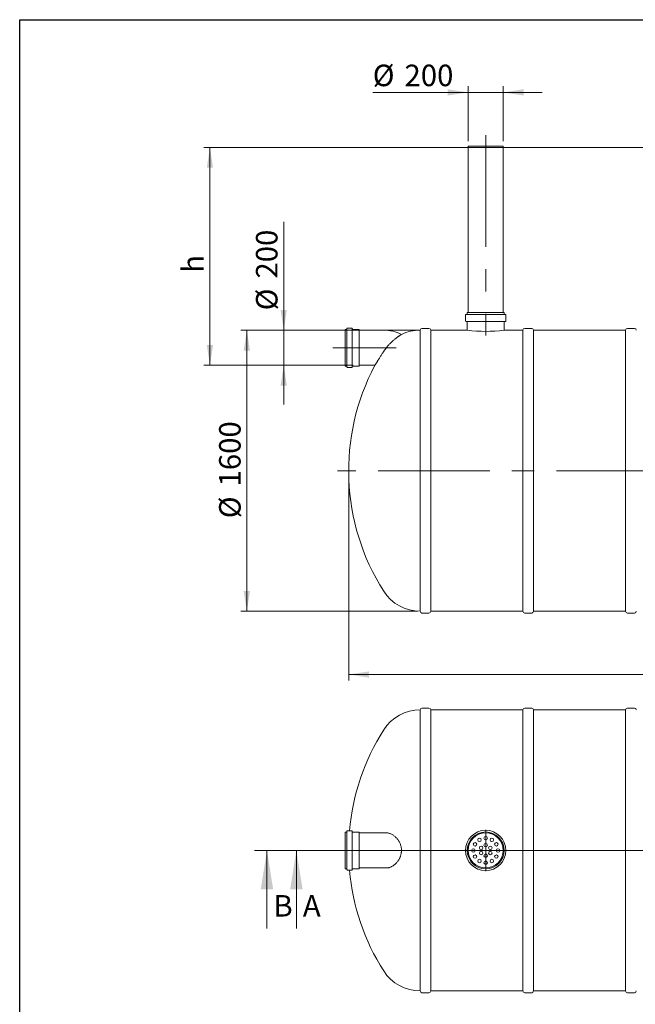
# Model space of a CAD drawing. Units: millimetres. Extents: x 8 to 422, y 5 to 290.
# Drawn here: x 8 to 108, y 130 to 290 of the extents above; entities that cross this region are included whole.
import ezdxf

# ---------------------------------------------------------------- set-up
doc = ezdxf.new("R2010")
doc.units = ezdxf.units.MM
doc.linetypes.add('CENTERX2', pattern=[20.32, 12.7, -2.54, 2.54, -2.54])
doc.styles.add('SLDTEXTSTYLE0', font='TXT', dxfattribs={"width": 0.605})
doc.dimstyles.new('SLDDIMSTYLE0', dxfattribs={"dimtxt": 3.5, "dimasz": 3.302, "dimexe": 0, "dimexo": 0.0625, "dimgap": 0.875, "dimtad": 1, "dimdec": 3, "dimlfac": 35, "dimrnd": 1e-09, "dimzin": 12, "dimdsep": 46, "dimtxsty": 'SLDTEXTSTYLE0', "dimsah": 1, "dimcen": 0.09, "dimadec": 0, "dimazin": 3, "dimtfac": 1, "dimtdec": 3, "dimtmove": 0, "dimatfit": 0, "dimfxl": 0, "dimfrac": 2, "dimtolj": 1, "dimtzin": 12, "dimarcsym": 0})
doc.dimstyles.new('SLDDIMSTYLE1', dxfattribs={"dimtxt": 3.5, "dimasz": 3.302, "dimexe": 0, "dimexo": 0.0625, "dimgap": 0.875, "dimtad": 1, "dimdec": 3, "dimlfac": 35, "dimrnd": 1e-09, "dimzin": 12, "dimdsep": 46, "dimtxsty": 'SLDTEXTSTYLE0', "dimsah": 1, "dimcen": 0.09, "dimadec": 0, "dimazin": 3, "dimtfac": 1, "dimtdec": 3, "dimtofl": 0, "dimtmove": 0, "dimatfit": 3, "dimfxl": 0, "dimfrac": 2, "dimtolj": 1, "dimtzin": 12, "dimarcsym": 0})

# ---------------------------------------------------------------- blocks, each defined once
blk = doc.blocks.new('_D_1')
at = {"color": 7, "linetype": 'Continuous', "lineweight": 0}
for p, q in [((50.55, 239.81), (50.55, 257.41)), ((61.87, 239.81), (49.55, 239.81)), ((50.55, 239.81), (50.55, 234.09)), ((61.87, 234.09), (49.55, 234.09)), ((50.55, 234.09), (50.55, 227.74))]:
    blk.add_line(p, q, dxfattribs=at)
for points in [[(50.55, 239.81), (51.06, 243.11), (50.04, 243.11)], [(50.55, 234.09), (50.04, 230.79), (51.06, 230.79)]]:
    blk.add_solid(points, dxfattribs=at)
at = {"color": 7, "linetype": 'Continuous', "lineweight": 0, "char_height": 3.5, "attachment_point": 1, "rotation": 90, "style": 'SLDTEXTSTYLE0'}
for s, insert in [('200', (46.04, 248.2, 0)), ('%%c', (46.04, 243.03, 0))]:
    blk.add_mtext(s, dxfattribs=dict(at, insert=insert))
blk = doc.blocks.new('_D_3')
at = {"color": 7, "linetype": 'Continuous', "lineweight": 0}
for p, q in [((136.12, 269.52), (37.55, 269.52)), ((38.55, 234.09), (38.55, 269.52)), ((61.87, 234.09), (37.55, 234.09))]:
    blk.add_line(p, q, dxfattribs=at)
for points in [[(38.55, 269.52), (38.04, 266.22), (39.06, 266.22)], [(38.55, 234.09), (39.06, 237.39), (38.04, 237.39)]]:
    blk.add_solid(points, dxfattribs=at)
at = {"color": 7, "linetype": 'Continuous', "lineweight": 0, "insert": (34.04, 249.13, 0), "char_height": 3.5, "attachment_point": 1, "rotation": 90, "style": 'SLDTEXTSTYLE0'}
blk.add_mtext('h', dxfattribs=at)
blk = doc.blocks.new('_D_4')
at = {"color": 7, "linetype": 'Continuous', "lineweight": 0}
for p, q in [((72.32, 239.81), (43.55, 239.81)), ((44.55, 194.09), (44.55, 239.81)), ((72.32, 194.09), (43.55, 194.09))]:
    blk.add_line(p, q, dxfattribs=at)
for points in [[(44.55, 239.81), (44.04, 236.5), (45.06, 236.5)], [(44.55, 194.09), (45.06, 197.39), (44.04, 197.39)]]:
    blk.add_solid(points, dxfattribs=at)
at = {"color": 7, "linetype": 'Continuous', "lineweight": 0, "char_height": 3.5, "attachment_point": 1, "rotation": 90, "style": 'SLDTEXTSTYLE0'}
for s, insert in [('1600', (40.04, 214.39, 0)), ('%%c', (40.04, 209.22, 0))]:
    blk.add_mtext(s, dxfattribs=dict(at, insert=insert))
blk = doc.blocks.new('_D_6')
at = {"color": 7, "linetype": 'Continuous', "lineweight": 0}
for p, q in [((61.12, 215.95), (61.12, 182.81)), ((169.69, 215.95), (169.69, 182.81)), ((169.69, 183.81), (61.12, 183.81))]:
    blk.add_line(p, q, dxfattribs=at)
for points in [[(61.12, 183.81), (64.42, 183.3), (64.42, 184.31)], [(169.69, 183.81), (166.39, 184.31), (166.39, 183.3)]]:
    blk.add_solid(points, dxfattribs=at)
at = {"color": 7, "linetype": 'Continuous', "lineweight": 0, "insert": (110.63, 188.32, 0), "char_height": 3.5, "attachment_point": 1, "style": 'SLDTEXTSTYLE0'}
blk.add_mtext('3800', dxfattribs=at)
blk = doc.blocks.new('_D_7')
at = {"color": 7, "linetype": 'Continuous', "lineweight": 0}
for p, q in [((80.55, 270.52), (80.55, 279.47)), ((86.27, 270.52), (86.27, 279.47)), ((80.55, 278.47), (65.03, 278.47)), ((80.55, 278.47), (86.27, 278.47)), ((86.27, 278.47), (92.62, 278.47))]:
    blk.add_line(p, q, dxfattribs=at)
for points in [[(80.55, 278.47), (77.25, 278.98), (77.25, 277.97)], [(86.27, 278.47), (89.57, 277.97), (89.57, 278.98)]]:
    blk.add_solid(points, dxfattribs=at)
at = {"color": 7, "linetype": 'Continuous', "lineweight": 0, "char_height": 3.5, "attachment_point": 1, "style": 'SLDTEXTSTYLE0'}
for s, insert in [('%%c', (65.03, 282.99, 0)), ('200', (70.2, 282.99, 0))]:
    blk.add_mtext(s, dxfattribs=dict(at, insert=insert))
blk = doc.blocks.new('SW_CENTERMARKSYMBOL_1')
at = {"color": 0, "linetype": 'Continuous', "lineweight": 0}
for p, q in [((0, 0.14), (0, 3.36)), ((-0.14, 0), (-3.36, 0)), ((0, 0), (-0.07, 0)), ((0, 0), (0, 0.07)), ((0, 0), (0, -0.07)), ((0, 0), (0.07, 0)), ((0.14, 0), (3.36, 0)), ((0, -0.14), (0, -3.36))]:
    blk.add_line(p, q, dxfattribs=at)

msp = doc.modelspace()

# ---------------------------------------------------------------- linework, layer by layer
at = {"color": 7, "linetype": 'Continuous', "lineweight": 30}
for p, q in [((7.59968, 5.363467), (7.59968, 290.301252)), ((7.59968, 290.301252), (411.130078, 290.301252))]:
    msp.add_line(p, q, dxfattribs=at)
at = {"color": 7, "linetype": 'CENTERX2', "lineweight": 0, "ltscale": 1.428571}
for p, q in [((83.408679, 271.520093), (83.408679, 238.948664)), ((68.837204, 236.948664), (58.55149, 236.948664)), ((171.144618, 216.948664), (59.325973, 216.948664))]:
    msp.add_line(p, q, dxfattribs=at)
at = {"color": 7, "linetype": 'Continuous', "lineweight": 15}
for p, q in [((80.551536, 269.748664), (80.551536, 269.520093)), ((80.551536, 269.748664), (83.408679, 269.748664)), ((80.551536, 269.520093), (80.551536, 242.66295)), ((80.551536, 269.520093), (83.408679, 269.520093)), ((80.551536, 269.520093), (86.265822, 269.520093)), ((83.408679, 269.748664), (86.265822, 269.748664)), ((83.408679, 269.520093), (86.265822, 269.520093)), ((86.265822, 269.520093), (86.265822, 269.748664)), ((86.265822, 242.66295), (86.265822, 269.520093)), ((80.122964, 242.291521), (80.122964, 241.320093)), ((86.608679, 242.377236), (80.208679, 242.377236)), ((80.408679, 242.66295), (80.408679, 242.46295)), ((86.408679, 242.66295), (80.408679, 242.66295)), ((86.408679, 242.46295), (86.408679, 242.66295)), ((86.694393, 241.320093), (86.694393, 242.291521)), ((86.608679, 241.234378), (80.208679, 241.234378)), ((80.408679, 241.148664), (80.408679, 239.805807)), ((86.408679, 239.805485), (86.408679, 241.148664)), ((60.75149, 239.920093), (60.55149, 239.920093)), ((60.55149, 239.920093), (60.55149, 233.977236)), ((60.837204, 240.06295), (60.837204, 233.834378)), ((61.608633, 240.148664), (60.922919, 240.148664)), ((61.694347, 240.06295), (61.694347, 233.834378)), ((62.808633, 239.920093), (61.780062, 239.920093)), ((62.837204, 239.891521), (62.837204, 234.005807)), ((66.837204, 239.805807), (62.865776, 239.805807)), ((72.74972, 239.805807), (72.74972, 194.091521)), ((74.178291, 240.091521), (73.035434, 240.091521)), ((80.408679, 239.805807), (74.464005, 239.805807)), ((74.464005, 216.948664), (74.464005, 239.805807)), ((89.464005, 239.805807), (86.406224, 239.805807)), ((89.464005, 239.805807), (89.464005, 194.091521)), ((90.892577, 240.091521), (89.74972, 240.091521)), ((106.178291, 239.805807), (91.178291, 239.805807)), ((91.178291, 216.948664), (91.178291, 239.805807)), ((106.178291, 239.805807), (106.178291, 194.091521)), ((107.606862, 240.091521), (106.464005, 240.091521)), ((60.55149, 233.977236), (60.75149, 233.977236)), ((61.780062, 233.977236), (62.808633, 233.977236)), ((62.865776, 234.091521), (65.389721, 234.091521)), ((60.922919, 233.748664), (61.608633, 233.748664)), ((74.464005, 194.091521), (74.464005, 216.948664)), ((91.178291, 194.091521), (91.178291, 216.948664)), ((73.035434, 193.805807), (74.178291, 193.805807)), ((74.464005, 194.091521), (89.464005, 194.091521)), ((89.74972, 193.805807), (90.892577, 193.805807)), ((91.178291, 194.091521), (106.178291, 194.091521)), ((106.464005, 193.805807), (107.606862, 193.805807)), ((72.74972, 178.055373), (72.74972, 155.19823)), ((74.178291, 178.341087), (73.035434, 178.341087)), ((89.464005, 178.055373), (74.464005, 178.055373)), ((74.464005, 132.341087), (74.464005, 178.055373)), ((89.464005, 178.055373), (89.464005, 132.341087)), ((90.892577, 178.341087), (89.74972, 178.341087)), ((106.178291, 178.055373), (91.178291, 178.055373)), ((91.178291, 132.341087), (91.178291, 178.055373)), ((106.178291, 178.055373), (106.178291, 132.341087)), ((107.606862, 178.341087), (106.464005, 178.341087)), ((60.75149, 158.169658), (60.55149, 158.169658)), ((60.55149, 158.169658), (60.55149, 155.19823)), ((60.837204, 158.312515), (60.837204, 155.19823)), ((61.608633, 158.39823), (60.922919, 158.39823)), ((61.694347, 158.312515), (61.694347, 155.19823)), ((62.808633, 158.169658), (61.780062, 158.169658)), ((62.837204, 158.141087), (62.837204, 155.19823)), ((66.837204, 158.055373), (62.865776, 158.055373)), ((67.230627, 158.055373), (66.837204, 158.055373)), ((60.55149, 155.19823), (60.55149, 152.226801)), ((60.837204, 155.19823), (60.837204, 152.083944)), ((61.694347, 155.19823), (61.694347, 152.083944)), ((62.837204, 155.19823), (62.837204, 152.255373)), ((72.74972, 155.19823), (72.74972, 132.341087)), ((60.55149, 152.226801), (60.75149, 152.226801)), ((61.780062, 152.226801), (62.808633, 152.226801)), ((62.865776, 152.341087), (66.837204, 152.341087)), ((66.837204, 152.341087), (67.251071, 152.341087)), ((60.922919, 151.99823), (61.608633, 151.99823)), ((73.035434, 132.055373), (74.178291, 132.055373)), ((74.464005, 132.341087), (89.464005, 132.341087)), ((89.74972, 132.055373), (90.892577, 132.055373)), ((91.178291, 132.341087), (106.178291, 132.341087)), ((106.464005, 132.055373), (107.606862, 132.055373))]:
    msp.add_line(p, q, dxfattribs=at)
at = {"color": 7, "linetype": 'Continuous', "lineweight": 0}
for p, q in [((45.824694, 155.19823), (191.806245, 155.19823)), ((47.824694, 142.49823), (47.824694, 155.19823)), ((186.76658, 155.19823), (50.610924, 155.19823)), ((52.610924, 142.49823), (52.610924, 155.19823))]:
    msp.add_line(p, q, dxfattribs=at)
at = {"color": 7, "linetype": 'Continuous', "lineweight": 15}
for centre, radius in [((83.408679, 155.19823), 3.285714), ((83.408679, 155.19823), 3), ((83.408679, 155.19823), 2.857143), ((82.408679, 156.930281), 0.285714), ((83.408679, 157.19823), 0.285714), ((84.408679, 156.930281), 0.285714), ((81.408679, 155.19823), 0.285714), ((81.676628, 156.19823), 0.285714), ((82.666371, 155.626801), 0.285714), ((83.408679, 156.055373), 0.285714), ((84.150986, 155.626801), 0.285714), ((85.14073, 156.19823), 0.285714), ((85.408679, 155.19823), 0.285714), ((81.676628, 154.19823), 0.285714), ((82.408679, 153.466179), 0.285714), ((82.666371, 154.769658), 0.285714), ((83.408679, 154.341087), 0.285714), ((84.150986, 154.769658), 0.285714), ((84.408679, 153.466179), 0.285714), ((85.14073, 154.19823), 0.285714), ((83.408679, 153.19823), 0.285714)]:
    msp.add_circle(centre, radius, dxfattribs=at)
for centre, radius, start, end in [((80.208679, 242.291521), 0.085714, 90, 180), ((80.322964, 242.46295), 0.085714, 270, 0), ((86.494393, 242.46295), 0.085714, 180, 270), ((86.608679, 242.291521), 0.085714, 0, 90), ((80.208679, 241.320093), 0.085714, 180, 270), ((80.322964, 241.148664), 0.085714, 0, 90), ((86.494393, 241.148664), 0.085714, 90, 180), ((86.608679, 241.320093), 0.085714, 270, 0), ((60.75149, 240.005807), 0.085714, 270, 0), ((60.922919, 240.06295), 0.085714, 90, 180), ((61.608633, 240.06295), 0.085714, 0, 90), ((61.780062, 240.005807), 0.085714, 180, 270), ((62.808633, 239.891521), 0.028571, 0, 90), ((62.865776, 239.834378), 0.028571, 180, 270), ((66.837204, 233.520093), 6.285714, 62.84102937, 90), ((72.74972, 232.777236), 7.028571, 90, 115.67463587), ((73.035434, 239.805807), 0.285714, 90, 180), ((74.178291, 239.805807), 0.285714, 0, 90), ((83.408672, 262.53874), 22.930028, 262.48229719, 277.51155069), ((89.74972, 239.805807), 0.285714, 90, 180), ((90.892577, 239.805807), 0.285714, 0, 90), ((106.464005, 239.805807), 0.285714, 90, 180), ((107.606862, 239.805807), 0.285714, 0, 90), ((60.75149, 233.891521), 0.085714, 0, 90), ((60.922919, 233.834378), 0.085714, 180, 270), ((97.694393, 216.948664), 36.571429, 152.04659105, 212.39705294), ((61.608633, 233.834378), 0.085714, 270, 0), ((61.780062, 233.891521), 0.085714, 90, 180), ((62.808633, 234.005807), 0.028571, 270, 0), ((62.865776, 234.06295), 0.028571, 90, 180), ((72.74972, 201.120093), 7.028571, 212.39705294, 270), ((73.035434, 194.091521), 0.285714, 180, 270), ((74.178291, 194.091521), 0.285714, 270, 0), ((89.74972, 194.091521), 0.285714, 180, 270), ((90.892577, 194.091521), 0.285714, 270, 0), ((106.464005, 194.091521), 0.285714, 180, 270), ((107.606862, 194.091521), 0.285714, 270, 0), ((72.74972, 171.026801), 7.028571, 90, 147.60294706), ((73.035434, 178.055373), 0.285714, 90, 180), ((74.178291, 178.055373), 0.285714, 0, 90), ((89.74972, 178.055373), 0.285714, 90, 180), ((90.892577, 178.055373), 0.285714, 0, 90), ((106.464005, 178.055373), 0.285714, 90, 180), ((107.606862, 178.055373), 0.285714, 0, 90), ((97.694393, 155.19823), 36.571429, 147.60294706, 174.98019987), ((60.75149, 158.255373), 0.085714, 270, 0), ((60.922919, 158.312515), 0.085714, 90, 180), ((61.608633, 158.312515), 0.085714, 0, 90), ((61.780062, 158.255373), 0.085714, 180, 270), ((62.808633, 158.141087), 0.028571, 0, 90), ((62.865776, 158.083944), 0.028571, 180, 270), ((60.75149, 152.141087), 0.085714, 0, 90), ((61.780062, 152.141087), 0.085714, 90, 180), ((62.808633, 152.255373), 0.028571, 270, 0), ((62.865776, 152.312515), 0.028571, 90, 180), ((60.922919, 152.083944), 0.085714, 180, 270), ((97.694393, 155.19823), 36.571429, 185.01980013, 212.39705294), ((61.608633, 152.083944), 0.085714, 270, 0), ((72.74972, 139.369658), 7.028571, 212.39705294, 270), ((73.035434, 132.341087), 0.285714, 180, 270), ((74.178291, 132.341087), 0.285714, 270, 0), ((89.74972, 132.341087), 0.285714, 180, 270), ((90.892577, 132.341087), 0.285714, 270, 0), ((106.464005, 132.341087), 0.285714, 180, 270), ((107.606862, 132.341087), 0.285714, 270, 0)]:
    msp.add_arc(centre, radius, start, end, dxfattribs=at)
for points, knots in [([(69.704627, 239.111692), (69.705179, 239.112028), (69.707785, 239.113613), (69.69599, 239.10644), (69.670686, 239.090938), (69.628837, 239.0651), (69.573145, 239.030221), (69.504656, 238.986606), (69.424381, 238.934437), (69.332275, 238.873161), (69.227027, 238.801257), (69.109759, 238.718682), (68.98028, 238.624388), (68.842235, 238.520091), (68.692249, 238.402276), (68.532149, 238.27095), (68.361747, 238.124464), (68.187437, 237.966911), (68.006857, 237.794985), (67.822997, 237.609774), (67.635998, 237.409815), (67.451493, 237.199651), (67.253035, 236.957817), (67.044288, 236.684045), (66.906511, 236.479756), (66.83725, 236.377058)], [0, 0, 0, 0, 0.01003198946, 0.04728035498, 0.08452943227, 0.12286490651, 0.16120217161, 0.19851390488, 0.23582763866, 0.27405175656, 0.31227801518, 0.35306035667, 0.39384500279, 0.43557043323, 0.47729772744, 0.5230537277, 0.5688115198, 0.61567940771, 0.662548499, 0.71254556716, 0.76254359278, 0.81386395024, 0.86518520054, 0.93222738794, 1, 1, 1, 1]), ([(65.38979, 234.091633), (65.389772, 234.091605), (65.387894, 234.088572), (65.394145, 234.098668), (65.40843, 234.121736), (65.432218, 234.160125), (65.464719, 234.212532), (65.506052, 234.279102), (65.555398, 234.358466), (65.612613, 234.450334), (65.67754, 234.554385), (65.751578, 234.672782), (65.834269, 234.804694), (65.926108, 234.950795), (66.024623, 235.107045), (66.133503, 235.279181), (66.252145, 235.466072), (66.381307, 235.668734), (66.515932, 235.879048), (66.660646, 236.104219), (66.761718, 236.260505), (66.815107, 236.343059)], [0, 0, 0, 0, 0.00052257346, 0.05507412775, 0.10364657012, 0.15222029116, 0.20215359015, 0.2520893078, 0.30172389274, 0.35136130915, 0.402190347, 0.45302251785, 0.50773244377, 0.56244614142, 0.61836960146, 0.67429644891, 0.7370716204, 0.79985087329, 0.86400660947, 0.92816543029, 1, 1, 1, 1]), ([(67.228203, 158.053133), (67.276265, 158.052779), (67.387749, 158.051959), (67.569566, 158.022362), (67.769536, 157.969597), (67.972656, 157.892996), (68.179119, 157.791792), (68.38173, 157.668143), (68.575949, 157.525122), (68.76182, 157.363287), (68.941131, 157.178677), (69.104714, 156.97875), (69.249094, 156.76877), (69.37546, 156.549394), (69.485984, 156.313208), (69.572832, 156.075108), (69.636036, 155.842105), (69.679081, 155.614841), (69.703802, 155.380993), (69.708975, 155.15328), (69.696847, 154.936698), (69.670449, 154.730594), (69.628901, 154.525902), (69.573128, 154.325911), (69.50466, 154.133721), (69.42438, 153.948608), (69.332275, 153.769994), (69.227027, 153.595011), (69.109759, 153.426563), (68.98028, 153.264755), (68.842235, 153.114081), (68.692248, 152.970731), (68.532149, 152.83778), (68.361747, 152.716069), (68.18744, 152.610433), (68.006847, 152.519364), (67.823037, 152.445512), (67.635849, 152.388988), (67.452066, 152.354904), (67.314676, 152.338454), (67.243263, 152.342927), (67.228753, 152.343836)], [0, 0, 0, 0, 0.0240218386, 0.0557206969, 0.0862507872, 0.1167801938, 0.1482700512, 0.179758594, 0.2090763941, 0.2383924561, 0.2687000889, 0.2990045618, 0.3261083512, 0.3532093803, 0.3813473281, 0.409481761, 0.4331093189, 0.4567355203, 0.4812213369, 0.5057066458, 0.5269123217, 0.5481184029, 0.5699429751, 0.5917685668, 0.6130103183, 0.6342532087, 0.6560143852, 0.6777767804, 0.700994366, 0.7242132637, 0.7479677545, 0.7717233063, 0.7977724201, 0.823822554, 0.8505046709, 0.8771874728, 0.9056510472, 0.9341151667, 0.9633320962, 0.992549534, 1, 1, 1, 1])]:
    msp.add_open_spline(points, degree=3, knots=knots, dxfattribs=at)
msp.add_open_spline([(66.815107, 236.343059), (66.822452, 236.3544), (66.829833, 236.365733), (66.83725, 236.377058)], degree=3, dxfattribs=at)
at = {"color": 7, "linetype": 'Continuous', "lineweight": 0}
for points in [[(47.824694, 155.19823), (46.808694, 148.84823), (48.840694, 148.84823)], [(52.610924, 155.19823), (51.594924, 148.84823), (53.626924, 148.84823)]]:
    msp.add_solid(points, dxfattribs=at)

# ---------------------------------------------------------------- block references
msp.add_blockref('SW_CENTERMARKSYMBOL_1', (83.408679, 155.19823), dxfattribs=at)

# ---------------------------------------------------------------- texts
at = {"color": 7, "linetype": 'Continuous', "char_height": 3.5, "attachment_point": 1, "style": 'SLDTEXTSTYLE0'}
for s, insert in [('B', (48.875713, 147.94273)), ('A', (53.661943, 147.94273))]:
    msp.add_mtext(s, dxfattribs=dict(at, insert=insert))

# ---------------------------------------------------------------- dimensions: what is measured, and where the dimension line sits
at = {"color": 7, "linetype": 'Continuous', "lineweight": 0}
dim = msp.add_linear_dim(base=(86.265822, 278.474647), p1=(80.551536, 269.520093), p2=(86.265822, 269.520093), text='%%c<>', dimstyle='SLDDIMSTYLE0', dxfattribs=at)
dim.commit()
dim.dimension.update_dxf_attribs({"geometry": '_D_7', "text_midpoint": (72.217247, 278.474647), "dimtype": 160})
for base, p1, p2, text, dimstyle, picture, middle in [((38.55149, 269.520093), (62.865776, 234.091521), (137.124781, 269.520093), 'h', 'SLDDIMSTYLE1', '_D_3', (38.55149, 250.221386)), ((50.55149, 234.091521), (62.865776, 239.805807), (62.865776, 234.091521), '%%c<>', 'SLDDIMSTYLE0', '_D_1', (50.55149, 250.221386)), ((44.55149, 239.805807), (73.321148, 194.091521), (73.321148, 239.805807), '%%c<>', 'SLDDIMSTYLE1', '_D_4', (44.55149, 217.505248))]:
    dim = msp.add_linear_dim(base=base, p1=p1, p2=p2, angle=90, text=text, dimstyle=dimstyle, dxfattribs=at)
    dim.commit()
    dim.dimension.update_dxf_attribs({"geometry": picture, "text_midpoint": middle, "dimtype": 160})
dim = msp.add_linear_dim(base=(61.122964, 183.805807), p1=(169.694393, 216.948664), p2=(61.122964, 216.948664), dimstyle='SLDDIMSTYLE1', dxfattribs=at)
dim.commit()
dim.dimension.update_dxf_attribs({"geometry": '_D_6', "text_midpoint": (116.32735, 183.805807), "dimtype": 160})

doc.saveas('drawing.dxf')
